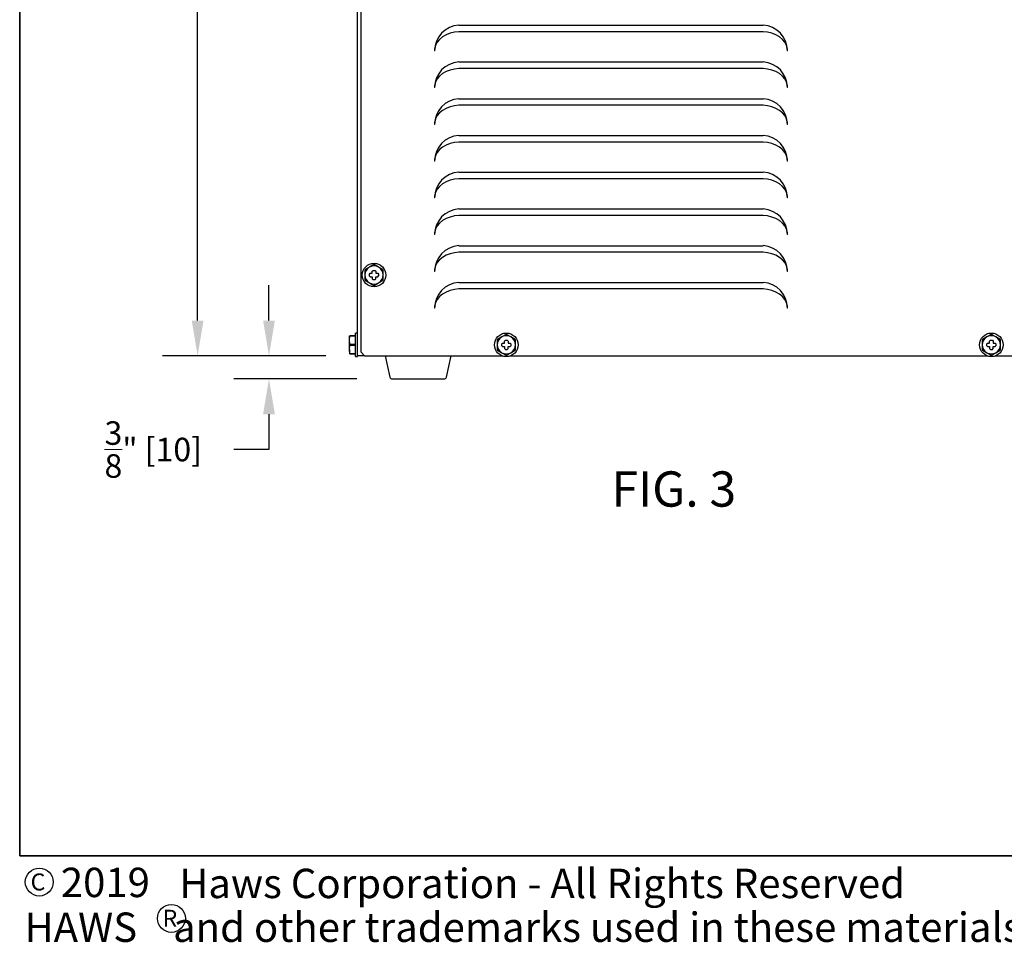
# Model space of a CAD drawing. Units: inches. Extents: x 0.4 to 8.2, y 0.2 to 10.7.
# Drawn here: x 0.4 to 3.7, y 0.2 to 3.3 of the extents above; entities that cross this region are included whole.
import ezdxf
from ezdxf.enums import TextEntityAlignment as Align

# ---------------------------------------------------------------- set-up
doc = ezdxf.new("R2010")
doc.units = ezdxf.units.IN
doc.header["$MEASUREMENT"] = 0
doc.header["$PDSIZE"] = -1
doc.layers.get('Defpoints').update_dxf_attribs({"color": 9})
doc.layers.add('DIM', color=4, linetype='Continuous', lineweight=15)
for name, color, linetype in [('OBJ', 7, 'Continuous'), ('zBORDER', 8, 'Continuous'), ('zPAGE', 4, 'Continuous'), ('zTRADEMARK', 9, 'Continuous')]:
    doc.layers.add(name, color=color, linetype=linetype)
doc.styles.add('ARIAL', font='ARIAL.TTF')
doc.styles.get("Standard").update_dxf_attribs({"font": 'ARIAL.TTF'})
doc.dimstyles.get("Standard").update_dxf_attribs({"dimtxt": 0.18, "dimasz": 0.18, "dimexe": 0.18, "dimexo": 0.0625, "dimgap": 0.09, "dimtad": 0, "dimtih": 1, "dimtoh": 1, "dimdec": 4, "dimzin": 0, "dimdsep": 46, "dimtxsty": 'Standard', "dimcen": 0.09, "dimadec": 0, "dimazin": 0, "dimtfac": 1, "dimtdec": 4, "dimtofl": 0, "dimtmove": 0, "dimatfit": 3, "dimfxl": 0, "dimtolj": 1, "dimtzin": 0, "dimarcsym": 0})

# ---------------------------------------------------------------- blocks, each defined once
blk = doc.blocks.new('*D62')
at = {"layer": 'Defpoints', "color": 0}
for p in [(1.5314, 5.5644), (0.9692, 2.2019), (1.5134, 2.2019)]:
    blk.add_point(p, dxfattribs=at)
at = {"layer": 'DIM', "color": 0, "lineweight": -2}
for p, q in [((1.4114, 5.5644), (0.8492, 5.5644)), ((0.9692, 5.4444), (0.9692, 4.0803)), ((0.9692, 2.3219), (0.9692, 3.6308)), ((1.3934, 2.2019), (0.8492, 2.2019))]:
    blk.add_line(p, q, dxfattribs=at)
at = {"layer": 'DIM', "color": 0}
for points in [[(0.9892, 5.4444), (0.9492, 5.4444), (0.9692, 5.5644)], [(0.9492, 2.3219), (0.9892, 2.3219), (0.9692, 2.2019)]]:
    blk.add_solid(points, dxfattribs=at)
at = {"layer": 'DIM', "color": 0, "insert": (0.9692, 3.8555), "char_height": 0.08, "attachment_point": 5, "style": 'ARIAL'}
blk.add_mtext('\\A1;16{\\H1.000000x;\\S7/8;}" [427]', dxfattribs=at)
blk = doc.blocks.new('*D73')
at = {"layer": 'Defpoints', "color": 0}
for p in [(1.5254, 2.2019), (1.2119, 2.1232), (1.6311, 2.1232)]:
    blk.add_point(p, dxfattribs=at)
at = {"layer": 'DIM', "color": 0, "lineweight": -2}
for p, q in [((1.2119, 2.3219), (1.2119, 2.4419)), ((1.4054, 2.2019), (1.0919, 2.2019)), ((1.5111, 2.1232), (1.0919, 2.1232)), ((1.2119, 2.0032), (1.2119, 1.8832)), ((1.2119, 1.8832), (1.0919, 1.8832))]:
    blk.add_line(p, q, dxfattribs=at)
at = {"layer": 'DIM', "color": 0}
for points in [[(1.1919, 2.3219), (1.2319, 2.3219), (1.2119, 2.2019)], [(1.2319, 2.0032), (1.1919, 2.0032), (1.2119, 2.1232)]]:
    blk.add_solid(points, dxfattribs=at)
at = {"layer": 'DIM', "color": 0, "insert": (0.8183, 1.8832), "char_height": 0.08, "attachment_point": 5, "style": 'ARIAL'}
blk.add_mtext('\\A1;{\\H1.000000x;\\S3/8;}" [10]', dxfattribs=at)
blk = doc.blocks.new('A SIZE_INST')
at = {"layer": 'zBORDER', "lineweight": 35}
for p, q in [((0, 10.5), (0, 0.34)), ((0, 0.34), (7.8125, 0.34))]:
    blk.add_line(p, q, dxfattribs=at)
at = {"layer": 'zTRADEMARK', "color": 4}
for centre in [(0.0665, 0.2511), (0.5162, 0.1275)]:
    blk.add_circle(centre, 0.0474, dxfattribs=at)
at = {"layer": 'zBORDER', "color": 4, "style": 'ARIAL'}
for tag, height, p in [('#1', 0.045, (3.7756, 0.6872)), ('#2', 0.045, (4.1801, 0.683)), ('REVNAME', 0.045, (4.413, 0.6827)), ('PART#', 0.07, (7.4668, 0.6674)), ('MODEL(S)', 0.08, (5.8544, 0.62)), ('NAME1', 0.045, (3.815, 0.5315)), ('NAME2', 0.045, (4.4123, 0.5331)), ('TITLE:', 0.08, (5.8521, 0.4953)), ('REV.', 0.07, (7.4633, 0.4748)), ('NAME3', 0.045, (3.8562, 0.3791)), ('1', 0.0504, (7.4386, 0.3791)), ('X', 0.0504, (7.6874, 0.3791))]:
    blk.add_attdef(tag, text='', height=height, dxfattribs=at).set_placement(p, align=Align.MIDDLE_CENTER)
at = {"layer": 'zBORDER', "color": 4, "style": 'ARIAL', "width": 0.9}
for tag, p in [('DATE2', (4.3135, 0.3791)), ('SC', (4.9204, 0.3791)), ('DWG.TYPE', (6.2352, 0.3791))]:
    blk.add_attdef(tag, text='', height=0.045, dxfattribs=at).set_placement(p, align=Align.MIDDLE_CENTER)
at = {"layer": 'zPAGE', "color": 4, "style": 'ARIAL'}
blk.add_attdef("PG#'S", (7.1104, 0.1891), '', height=0.1, dxfattribs=at)
at = {"layer": 'zTRADEMARK', "color": 4, "style": 'ARIAL'}
for s, p in [('         Haws Corporation - All Rights Reserved', (0.2674, 0.2965)), ('HAWS    and other trademarks used in these materials are the exclusive property of Haws Corporation.', (0.0162, 0.1475))]:
    blk.add_text(s, height=0.1, dxfattribs=at).set_placement(p, align=Align.TOP_LEFT)
for s, p in [('C', (0.0371, 0.2227)), ('R', (0.486, 0.0991))]:
    blk.add_text(s, height=0.0577, dxfattribs=at).set_placement(p)
blk.add_attdef('YR', text='', height=0.1, dxfattribs=at).set_placement((0.14, 0.3), align=Align.TOP_LEFT)

msp = doc.modelspace()

# ---------------------------------------------------------------- linework, layer by layer
at = {"layer": 'OBJ', "color": 7, "lineweight": -3}
for p, q in [((1.52538, 2.21389), (1.52538, 5.53989)), ((1.51338, 2.20189), (1.51338, 5.44189)), ((1.85797, 3.32675), (2.89278, 3.32675)), ((2.89277, 3.30437), (1.85798, 3.30437)), ((1.77578, 3.23939), (1.77538, 3.23939)), ((1.77578, 3.23939), (1.77578, 3.23992)), ((2.97497, 3.23992), (2.97497, 3.23939)), ((2.97538, 3.23939), (2.97497, 3.23939)), ((1.85797, 3.20175), (2.89278, 3.20175)), ((2.89277, 3.17937), (1.85798, 3.17937)), ((1.77578, 3.11439), (1.77538, 3.11439)), ((1.77578, 3.11439), (1.77578, 3.11492)), ((2.97497, 3.11492), (2.97497, 3.11439)), ((2.97538, 3.11439), (2.97497, 3.11439)), ((1.85797, 3.07675), (2.89278, 3.07675)), ((2.89277, 3.05437), (1.85798, 3.05437)), ((1.77578, 2.98939), (1.77538, 2.98939)), ((1.77578, 2.98939), (1.77578, 2.98992)), ((2.97497, 2.98992), (2.97497, 2.98939)), ((2.97538, 2.98939), (2.97497, 2.98939)), ((1.85797, 2.95175), (2.89278, 2.95175)), ((2.89277, 2.92937), (1.85798, 2.92937)), ((1.77578, 2.86439), (1.77538, 2.86439)), ((1.77578, 2.86439), (1.77578, 2.86492)), ((2.97497, 2.86492), (2.97497, 2.86439)), ((2.97538, 2.86439), (2.97497, 2.86439)), ((1.85797, 2.82675), (2.89278, 2.82675)), ((2.89277, 2.80437), (1.85798, 2.80437)), ((1.77578, 2.73939), (1.77538, 2.73939)), ((1.77578, 2.73939), (1.77578, 2.73992)), ((2.97497, 2.73992), (2.97497, 2.73939)), ((2.97538, 2.73939), (2.97497, 2.73939)), ((1.85797, 2.70175), (2.89278, 2.70175)), ((2.89277, 2.67937), (1.85798, 2.67937)), ((1.77578, 2.61439), (1.77538, 2.61439)), ((1.77578, 2.61439), (1.77578, 2.61492)), ((2.97497, 2.61492), (2.97497, 2.61439)), ((2.97538, 2.61439), (2.97497, 2.61439)), ((1.85797, 2.57675), (2.89278, 2.57675)), ((2.89277, 2.55437), (1.85798, 2.55437)), ((1.56852, 2.51231), (1.55382, 2.50382)), ((1.58493, 2.50382), (1.57023, 2.51231)), ((1.55382, 2.50382), (1.53912, 2.49534)), ((1.55402, 2.4802), (1.55659, 2.48279)), ((1.55402, 2.47355), (1.55402, 2.4802)), ((1.55659, 2.48279), (1.56347, 2.48279)), ((1.56347, 2.48965), (1.56604, 2.49224)), ((1.56347, 2.48279), (1.56347, 2.48965)), ((1.56604, 2.49224), (1.57269, 2.49224)), ((1.57269, 2.49224), (1.57528, 2.48968)), ((1.57528, 2.48968), (1.57528, 2.48279)), ((1.57528, 2.48279), (1.58214, 2.48279)), ((1.58214, 2.48279), (1.58473, 2.48023)), ((1.58473, 2.48023), (1.58473, 2.47357)), ((1.59963, 2.49534), (1.58493, 2.50382)), ((1.77578, 2.48939), (1.77538, 2.48939)), ((1.77578, 2.48939), (1.77578, 2.48992)), ((2.97497, 2.48992), (2.97497, 2.48939)), ((2.97538, 2.48939), (2.97497, 2.48939)), ((1.53827, 2.47689), (1.53827, 2.45991)), ((1.53912, 2.45844), (1.55382, 2.44995)), ((1.55382, 2.44995), (1.56852, 2.44147)), ((1.55403, 2.47355), (1.5566, 2.47096)), ((1.5566, 2.47096), (1.56348, 2.47097)), ((1.56348, 2.47097), (1.56349, 2.46412)), ((1.56349, 2.46412), (1.56606, 2.46153)), ((1.56606, 2.46153), (1.57271, 2.46154)), ((1.57023, 2.44147), (1.58493, 2.44995)), ((1.57271, 2.46154), (1.5753, 2.46411)), ((1.57529, 2.47099), (1.58215, 2.471)), ((1.5753, 2.46411), (1.57529, 2.47099)), ((1.58215, 2.471), (1.58473, 2.47357)), ((1.58493, 2.44995), (1.59963, 2.45844)), ((1.60048, 2.45991), (1.60048, 2.47689)), ((1.85797, 2.45175), (2.89278, 2.45175)), ((2.89277, 2.42937), (1.85798, 2.42937)), ((1.77578, 2.36439), (1.77538, 2.36439)), ((1.77578, 2.36439), (1.77578, 2.36492)), ((2.97497, 2.36492), (2.97497, 2.36439)), ((2.97538, 2.36439), (2.97497, 2.36439)), ((1.51338, 2.27955), (1.50629, 2.27955)), ((1.50629, 2.19923), (1.50629, 2.27955)), ((1.48582, 2.25494), (1.48582, 2.27049)), ((1.48582, 2.25494), (1.48698, 2.26964)), ((1.48582, 2.22384), (1.48582, 2.25494)), ((1.48698, 2.24024), (1.48582, 2.25494)), ((1.48698, 2.26964), (1.48698, 2.27049)), ((1.50629, 2.27049), (1.48698, 2.27049)), ((1.48698, 2.26964), (1.50629, 2.26964)), ((2.00382, 2.26632), (1.98912, 2.25784)), ((2.01852, 2.27481), (2.00382, 2.26632)), ((2.00402, 2.2427), (2.00659, 2.24529)), ((2.00659, 2.24529), (2.01347, 2.24529)), ((2.01347, 2.25215), (2.01604, 2.25474)), ((2.01347, 2.24529), (2.01347, 2.25215)), ((2.01604, 2.25474), (2.02269, 2.25474)), ((2.03493, 2.26632), (2.02023, 2.27481)), ((2.02269, 2.25474), (2.02528, 2.25218)), ((2.02528, 2.25218), (2.02528, 2.24529)), ((2.02528, 2.24529), (2.03214, 2.24529)), ((2.03214, 2.24529), (2.03473, 2.24273)), ((2.04963, 2.25784), (2.03493, 2.26632)), ((3.65382, 2.26632), (3.63912, 2.25784)), ((3.66852, 2.27481), (3.65382, 2.26632)), ((3.65402, 2.2427), (3.65659, 2.24529)), ((3.65659, 2.24529), (3.66347, 2.24529)), ((3.66347, 2.25215), (3.66604, 2.25474)), ((3.66347, 2.24529), (3.66347, 2.25215)), ((3.66604, 2.25474), (3.67269, 2.25474)), ((3.68493, 2.26632), (3.67023, 2.27481)), ((3.67269, 2.25474), (3.67528, 2.25218)), ((3.67528, 2.25218), (3.67528, 2.24529)), ((3.67528, 2.24529), (3.68214, 2.24529)), ((3.68214, 2.24529), (3.68473, 2.24273)), ((3.69963, 2.25784), (3.68493, 2.26632)), ((1.48582, 2.22384), (1.48698, 2.23854)), ((1.48698, 2.20914), (1.48582, 2.22384)), ((1.48582, 2.22384), (1.48582, 2.20829)), ((1.48698, 2.23854), (1.48698, 2.24024)), ((1.50629, 2.24024), (1.48698, 2.24024)), ((1.48698, 2.23854), (1.50629, 2.23854)), ((1.52538, 2.21389), (1.53738, 2.20189)), ((1.98827, 2.23939), (1.98827, 2.22241)), ((1.98912, 2.22094), (2.00382, 2.21245)), ((2.00382, 2.21245), (2.01852, 2.20397)), ((2.00402, 2.23605), (2.00402, 2.2427)), ((2.00403, 2.23605), (2.0066, 2.23346)), ((2.0066, 2.23346), (2.01348, 2.23347)), ((2.01348, 2.23347), (2.01349, 2.22662)), ((2.01349, 2.22662), (2.01606, 2.22403)), ((2.01606, 2.22403), (2.02271, 2.22404)), ((2.02023, 2.20397), (2.03493, 2.21245)), ((2.02271, 2.22404), (2.0253, 2.22661)), ((2.02529, 2.23349), (2.03215, 2.2335)), ((2.0253, 2.22661), (2.02529, 2.23349)), ((2.03215, 2.2335), (2.03473, 2.23607)), ((2.03473, 2.24273), (2.03473, 2.23607)), ((2.03493, 2.21245), (2.04963, 2.22094)), ((2.05048, 2.22241), (2.05048, 2.23939)), ((3.63827, 2.23939), (3.63827, 2.22241)), ((3.63912, 2.22094), (3.65382, 2.21245)), ((3.65382, 2.21245), (3.66852, 2.20397)), ((3.65402, 2.23605), (3.65402, 2.2427)), ((3.65403, 2.23605), (3.6566, 2.23346)), ((3.6566, 2.23346), (3.66348, 2.23347)), ((3.66348, 2.23347), (3.66349, 2.22662)), ((3.66349, 2.22662), (3.66606, 2.22403)), ((3.66606, 2.22403), (3.67271, 2.22404)), ((3.67023, 2.20397), (3.68493, 2.21245)), ((3.67271, 2.22404), (3.6753, 2.22661)), ((3.67529, 2.23349), (3.68215, 2.2335)), ((3.6753, 2.22661), (3.67529, 2.23349)), ((3.68215, 2.2335), (3.68473, 2.23607)), ((3.68473, 2.24273), (3.68473, 2.23607)), ((3.68493, 2.21245), (3.69963, 2.22094)), ((3.70048, 2.22241), (3.70048, 2.23939)), ((1.50629, 2.20914), (1.48698, 2.20914)), ((1.48698, 2.20829), (1.48698, 2.20914)), ((1.48698, 2.20829), (1.50629, 2.20829)), ((1.50629, 2.19923), (1.51338, 2.19923)), ((1.52538, 2.20189), (1.51338, 2.20189)), ((1.51338, 2.19923), (1.51338, 2.20189)), ((1.53738, 2.20189), (1.52538, 2.20189)), ((1.53738, 2.20189), (2.00501, 2.20189)), ((1.60736, 2.20189), (1.62344, 2.12933)), ((1.81531, 2.12933), (1.83139, 2.20189)), ((2.03374, 2.20189), (3.65501, 2.20189)), ((3.68374, 2.20189), (4.15138, 2.20189)), ((1.63113, 2.12316), (1.71938, 2.12316)), ((1.71938, 2.12316), (1.80762, 2.12316))]:
    msp.add_line(p, q, dxfattribs=at)
at = {"layer": 'OBJ', "color": 7, "lineweight": -3, "flags": 128}
for points in [[(1.85798, 3.30437), (1.84256, 3.30277), (1.8278, 3.29925), (1.81415, 3.29393), (1.80206, 3.28697), (1.79192, 3.2786), (1.78406, 3.26909), (1.77871, 3.25873), (1.77606, 3.24787)], [(2.97469, 3.24787), (2.97204, 3.25873), (2.96669, 3.26909), (2.95883, 3.2786), (2.94869, 3.28697), (2.9366, 3.29393), (2.92296, 3.29925), (2.90819, 3.30277), (2.89277, 3.30437)], [(1.85798, 3.17937), (1.84256, 3.17777), (1.8278, 3.17425), (1.81415, 3.16893), (1.80206, 3.16197), (1.79192, 3.1536), (1.78406, 3.14409), (1.77871, 3.13373), (1.77606, 3.12287)], [(2.97469, 3.12287), (2.97204, 3.13373), (2.96669, 3.14409), (2.95883, 3.1536), (2.94869, 3.16197), (2.9366, 3.16893), (2.92296, 3.17425), (2.90819, 3.17777), (2.89277, 3.17937)], [(1.85798, 3.05437), (1.84256, 3.05277), (1.8278, 3.04925), (1.81415, 3.04393), (1.80206, 3.03697), (1.79192, 3.0286), (1.78406, 3.01909), (1.77871, 3.00873), (1.77606, 2.99787)], [(2.97469, 2.99787), (2.97204, 3.00873), (2.96669, 3.01909), (2.95883, 3.0286), (2.94869, 3.03697), (2.9366, 3.04393), (2.92296, 3.04925), (2.90819, 3.05277), (2.89277, 3.05437)], [(1.85798, 2.92937), (1.84256, 2.92777), (1.8278, 2.92425), (1.81415, 2.91893), (1.80206, 2.91197), (1.79192, 2.9036), (1.78406, 2.89409), (1.77871, 2.88373), (1.77606, 2.87287)], [(2.97469, 2.87287), (2.97204, 2.88373), (2.96669, 2.89409), (2.95883, 2.9036), (2.94869, 2.91197), (2.9366, 2.91893), (2.92296, 2.92425), (2.90819, 2.92777), (2.89277, 2.92937)], [(1.85798, 2.80437), (1.84256, 2.80277), (1.8278, 2.79925), (1.81415, 2.79393), (1.80206, 2.78697), (1.79192, 2.7786), (1.78406, 2.76909), (1.77871, 2.75873), (1.77606, 2.74787)], [(2.97469, 2.74787), (2.97204, 2.75873), (2.96669, 2.76909), (2.95883, 2.7786), (2.94869, 2.78697), (2.9366, 2.79393), (2.92296, 2.79925), (2.90819, 2.80277), (2.89277, 2.80437)], [(1.85798, 2.67937), (1.84256, 2.67777), (1.8278, 2.67425), (1.81415, 2.66893), (1.80206, 2.66197), (1.79192, 2.6536), (1.78406, 2.64409), (1.77871, 2.63373), (1.77606, 2.62287)], [(2.97469, 2.62287), (2.97204, 2.63373), (2.96669, 2.64409), (2.95883, 2.6536), (2.94869, 2.66197), (2.9366, 2.66893), (2.92296, 2.67425), (2.90819, 2.67777), (2.89277, 2.67937)], [(1.85798, 2.55437), (1.84256, 2.55277), (1.8278, 2.54925), (1.81415, 2.54393), (1.80206, 2.53697), (1.79192, 2.5286), (1.78406, 2.51909), (1.77871, 2.50873), (1.77606, 2.49787)], [(2.97469, 2.49787), (2.97204, 2.50873), (2.96669, 2.51909), (2.95883, 2.5286), (2.94869, 2.53697), (2.9366, 2.54393), (2.92296, 2.54925), (2.90819, 2.55277), (2.89277, 2.55437)], [(1.85798, 2.42937), (1.84256, 2.42777), (1.8278, 2.42425), (1.81415, 2.41893), (1.80206, 2.41197), (1.79192, 2.4036), (1.78406, 2.39409), (1.77871, 2.38373), (1.77606, 2.37287)], [(2.97469, 2.37287), (2.97204, 2.38373), (2.96669, 2.39409), (2.95883, 2.4036), (2.94869, 2.41197), (2.9366, 2.41893), (2.92296, 2.42425), (2.90819, 2.42777), (2.89277, 2.42937)]]:
    msp.add_lwpolyline(points, dxfattribs=at)
at = {"layer": 'OBJ', "color": 7, "lineweight": -3}
for centre in [(1.56938, 2.47689), (2.01938, 2.23939), (3.66938, 2.23939)]:
    msp.add_circle(centre, 0.04016, dxfattribs=at)
for centre, radius, start, end in [((1.86288, 3.23939), 0.0875, 93.21167, 180), ((2.88788, 3.23939), 0.0875, 0, 86.78833), ((1.86288, 3.11439), 0.0875, 93.21167, 180), ((2.88788, 3.11439), 0.0875, 0, 86.78833), ((1.86288, 2.98939), 0.0875, 93.21167, 180), ((2.88788, 2.98939), 0.0875, 0, 86.78833), ((1.86288, 2.86439), 0.0875, 93.21167, 180), ((2.88788, 2.86439), 0.0875, 0, 86.78833), ((1.86288, 2.73939), 0.0875, 93.21167, 180), ((2.88788, 2.73939), 0.0875, 0, 86.78833), ((1.86288, 2.61439), 0.0875, 93.21167, 180), ((2.88788, 2.61439), 0.0875, 0, 86.78833), ((1.86288, 2.48939), 0.0875, 93.21167, 180), ((2.88788, 2.48939), 0.0875, 0, 86.78833), ((1.56938, 2.47689), 0.03543, 88.62455, 91.37545), ((1.56938, 2.47689), 0.0311, 120, 180), ((1.56938, 2.47689), 0.03543, 148.62455, 151.37545), ((1.56938, 2.47689), 0.0311, 60, 120), ((1.56938, 2.47689), 0.0311, 0, 60), ((1.56938, 2.47689), 0.03543, 28.62455, 31.37545), ((1.56938, 2.47689), 0.0311, 180, 240), ((1.56938, 2.47689), 0.03543, 208.62455, 211.37545), ((1.56938, 2.47689), 0.0311, 240, 300), ((1.56938, 2.47689), 0.0311, 300, 0), ((1.56938, 2.47689), 0.03543, 328.62455, 331.37545), ((1.86288, 2.36439), 0.0875, 93.21167, 180), ((2.88788, 2.36439), 0.0875, 0, 86.78833), ((1.56938, 2.47689), 0.03543, 268.62455, 271.37545), ((2.01938, 2.23939), 0.0311, 120, 180), ((2.01938, 2.23939), 0.03543, 148.62455, 151.37545), ((2.01938, 2.23939), 0.0311, 60, 120), ((2.01938, 2.23939), 0.03543, 88.62455, 91.37545), ((2.01938, 2.23939), 0.0311, 0, 60), ((2.01938, 2.23939), 0.03543, 28.62455, 31.37545), ((3.66938, 2.23939), 0.0311, 120, 180), ((3.66938, 2.23939), 0.03543, 148.62455, 151.37545), ((3.66938, 2.23939), 0.0311, 60, 120), ((3.66938, 2.23939), 0.03543, 88.62455, 91.37545), ((3.66938, 2.23939), 0.0311, 0, 60), ((3.66938, 2.23939), 0.03543, 28.62455, 31.37545), ((2.01938, 2.23939), 0.0311, 180, 240), ((2.01938, 2.23939), 0.03543, 208.62455, 211.37545), ((2.01938, 2.23939), 0.0311, 240, 300), ((2.01938, 2.23939), 0.0311, 300, 0), ((2.01938, 2.23939), 0.03543, 328.62455, 331.37545), ((3.66938, 2.23939), 0.0311, 180, 240), ((3.66938, 2.23939), 0.03543, 208.62455, 211.37545), ((3.66938, 2.23939), 0.0311, 240, 300), ((3.66938, 2.23939), 0.0311, 300, 0), ((3.66938, 2.23939), 0.03543, 328.62455, 331.37545), ((2.01938, 2.23939), 0.03543, 268.62455, 271.37545), ((3.66938, 2.23939), 0.03543, 268.62455, 271.37545), ((1.63113, 2.13103), 0.00787, 192.5, 270), ((1.80762, 2.13103), 0.00787, 270, 347.5)]:
    msp.add_arc(centre, radius, start, end, dxfattribs=at)
for points in [[(1.77578, 3.23992), (1.7758, 3.24066), (1.77585, 3.24214), (1.77592, 3.24425), (1.77599, 3.24622), (1.77604, 3.24732), (1.77606, 3.24787)], [(2.97469, 3.24787), (2.97471, 3.24732), (2.97476, 3.24622), (2.97483, 3.24425), (2.9749, 3.24214), (2.97495, 3.24066), (2.97497, 3.23992)], [(1.77578, 3.11492), (1.7758, 3.11566), (1.77585, 3.11714), (1.77592, 3.11925), (1.77599, 3.12122), (1.77604, 3.12232), (1.77606, 3.12287)], [(2.97469, 3.12287), (2.97471, 3.12232), (2.97476, 3.12122), (2.97483, 3.11925), (2.9749, 3.11714), (2.97495, 3.11566), (2.97497, 3.11492)], [(1.77578, 2.98992), (1.7758, 2.99066), (1.77585, 2.99214), (1.77592, 2.99425), (1.77599, 2.99622), (1.77604, 2.99732), (1.77606, 2.99787)], [(2.97469, 2.99787), (2.97471, 2.99732), (2.97476, 2.99622), (2.97483, 2.99425), (2.9749, 2.99214), (2.97495, 2.99066), (2.97497, 2.98992)], [(1.77578, 2.86492), (1.7758, 2.86566), (1.77585, 2.86714), (1.77592, 2.86925), (1.77599, 2.87122), (1.77604, 2.87232), (1.77606, 2.87287)], [(2.97469, 2.87287), (2.97471, 2.87232), (2.97476, 2.87122), (2.97483, 2.86925), (2.9749, 2.86714), (2.97495, 2.86566), (2.97497, 2.86492)], [(1.77578, 2.73992), (1.7758, 2.74066), (1.77585, 2.74214), (1.77592, 2.74425), (1.77599, 2.74622), (1.77604, 2.74732), (1.77606, 2.74787)], [(2.97469, 2.74787), (2.97471, 2.74732), (2.97476, 2.74622), (2.97483, 2.74425), (2.9749, 2.74214), (2.97495, 2.74066), (2.97497, 2.73992)], [(1.77578, 2.61492), (1.7758, 2.61566), (1.77585, 2.61714), (1.77592, 2.61925), (1.77599, 2.62122), (1.77604, 2.62232), (1.77606, 2.62287)], [(2.97469, 2.62287), (2.97471, 2.62232), (2.97476, 2.62122), (2.97483, 2.61925), (2.9749, 2.61714), (2.97495, 2.61566), (2.97497, 2.61492)], [(1.77578, 2.48992), (1.7758, 2.49066), (1.77585, 2.49214), (1.77592, 2.49425), (1.77599, 2.49622), (1.77604, 2.49732), (1.77606, 2.49787)], [(2.97469, 2.49787), (2.97471, 2.49732), (2.97476, 2.49622), (2.97483, 2.49425), (2.9749, 2.49214), (2.97495, 2.49066), (2.97497, 2.48992)], [(1.77578, 2.36492), (1.7758, 2.36566), (1.77585, 2.36714), (1.77592, 2.36925), (1.77599, 2.37122), (1.77604, 2.37232), (1.77606, 2.37287)], [(2.97469, 2.37287), (2.97471, 2.37232), (2.97476, 2.37122), (2.97483, 2.36925), (2.9749, 2.36714), (2.97495, 2.36566), (2.97497, 2.36492)]]:
    msp.add_open_spline(points, degree=3, dxfattribs=at)
for points, knots in [([(1.53827, 2.49386), (1.53827, 2.49269), (1.53827, 2.48706), (1.53827, 2.48138), (1.53827, 2.47689)], [0, 0, 0, 0, 0.2081249, 1, 1, 1, 1]), ([(1.60048, 2.47689), (1.60048, 2.48138), (1.60048, 2.48706), (1.60048, 2.49269), (1.60048, 2.49386)], [0, 0, 0, 0, 0.7918751, 1, 1, 1, 1]), ([(1.98827, 2.25636), (1.98827, 2.25519), (1.98827, 2.24956), (1.98827, 2.24388), (1.98827, 2.23939)], [0, 0, 0, 0, 0.2081249, 1, 1, 1, 1]), ([(2.05048, 2.23939), (2.05048, 2.24388), (2.05048, 2.24956), (2.05048, 2.25519), (2.05048, 2.25636)], [0, 0, 0, 0, 0.7918751, 1, 1, 1, 1]), ([(3.63827, 2.25636), (3.63827, 2.25519), (3.63827, 2.24956), (3.63827, 2.24388), (3.63827, 2.23939)], [0, 0, 0, 0, 0.2081249, 1, 1, 1, 1]), ([(3.70048, 2.23939), (3.70048, 2.24388), (3.70048, 2.24956), (3.70048, 2.25519), (3.70048, 2.25636)], [0, 0, 0, 0, 0.7918751, 1, 1, 1, 1])]:
    msp.add_open_spline(points, degree=3, knots=knots, dxfattribs=at)

# ---------------------------------------------------------------- block references
at = {"layer": 'DIM'}
ref = msp.add_blockref('A SIZE_INST', (0.3639, 0.16043), dxfattribs=at)
ref.add_attrib('YR', '2019', dxfattribs={"layer": 'zTRADEMARK', "color": 4, "height": 0.1, "style": 'ARIAL'}).set_placement((0.5039, 0.46043), align=Align.TOP_LEFT)

# ---------------------------------------------------------------- texts
at = {"layer": 'DIM', "insert": (2.37713, 1.80887), "char_height": 0.12, "attachment_point": 1, "style": 'ARIAL'}
msp.add_mtext('{FIG. 3}', dxfattribs=at)

# ---------------------------------------------------------------- dimensions: what is measured, and where the dimension line sits
at = {"layer": 'DIM'}
dim = msp.add_linear_dim(base=(0.9692375663, 2.2018892565), p1=(1.5313752369, 5.5643892565), p2=(1.5133752369, 2.2018892565), angle=90, dimstyle='Standard', override={"dimtxt": 0.08, "dimasz": 0.12, "dimexe": 0.12, "dimexo": 0.12, "dimgap": 0.12, "dimdec": 3, "dimlfac": 5, "dimlunit": 5, "dimpost": '<>"', "dimtxsty": 'ARIAL', "dimtdec": 3}, dxfattribs=at)
dim.commit()
dim.dimension.update_dxf_attribs({"geometry": '*D62', "text_midpoint": (0.9692375663, 3.8555480688), "dimtype": 160})
dim = msp.add_linear_dim(base=(1.21195, 2.12316), p1=(1.52538, 2.20189), p2=(1.63113, 2.12316), angle=90, dimstyle='Standard', override={"dimtxt": 0.08, "dimasz": 0.12, "dimexe": 0.12, "dimexo": 0.12, "dimgap": 0.12, "dimdec": 3, "dimlfac": 5, "dimlunit": 5, "dimpost": '<>"', "dimtxsty": 'ARIAL', "dimtdec": 3}, dxfattribs=at)
dim.commit()
dim.dimension.update_dxf_attribs({"geometry": '*D73', "text_midpoint": (0.81835, 1.88316)})

doc.saveas('drawing.dxf')
